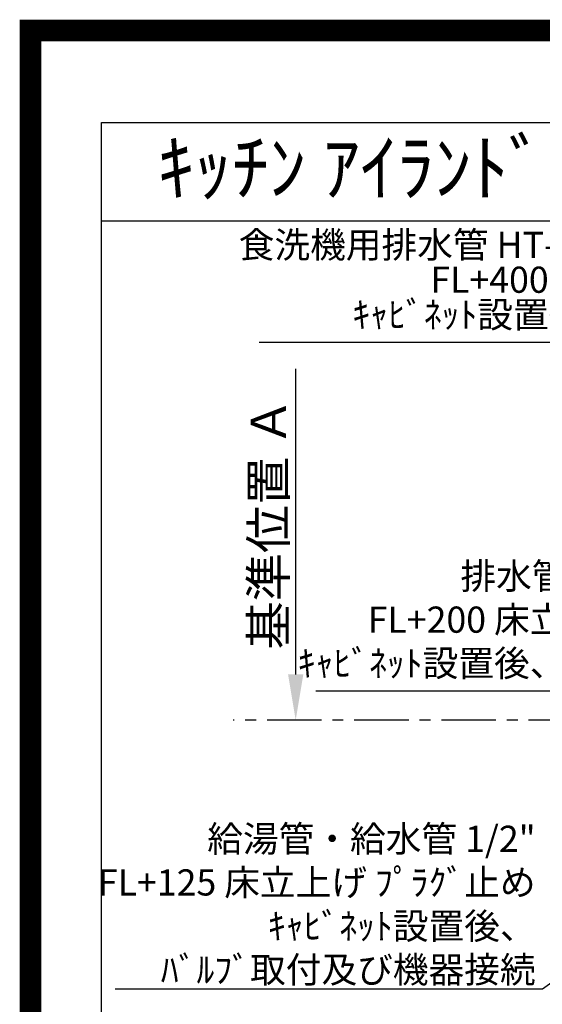
# Model space of a CAD drawing. Extents: x 27948 to 54421, y -11045 to -2175.
# Drawn here: x 41897 to 43095, y -4433 to -2175 of the extents above; entities that cross this region are included whole.
import ezdxf
from ezdxf.enums import TextEntityAlignment as Align

# ---------------------------------------------------------------- set-up
doc = ezdxf.new("R2010")
doc.units = 0
doc.header["$LTSCALE"] = 50
doc.header["$MEASUREMENT"] = 0
doc.linetypes.add('CENTER', pattern=[2, 1.25, -0.25, 0.25, -0.25])
doc.layers.get('0').update_dxf_attribs({"linetype": 'CONTINUOUS'})
doc.layers.get('DEFPOINTS').update_dxf_attribs({"color": 146, "linetype": 'CONTINUOUS'})
for name, color, linetype in [('111-壁仕上', 3, 'CONTINUOUS'), ('160-文字', 254, 'CONTINUOUS'), ('166-寸法B', 11, 'CONTINUOUS'), ('190-図面外枠', 5, 'CONTINUOUS')]:
    doc.layers.add(name, color=color, linetype=linetype)
doc.styles.add('KH001', font='txt')
doc.dimstyles.new('KH1xx030', dxfattribs={"dimscale": 30, "dimtxt": 2, "dimasz": 0.6, "dimexe": 0.3, "dimexo": 1.2, "dimgap": 0.5, "dimtad": 3, "dimdec": 1, "dimdsep": 46, "dimlunit": 6, "dimtxsty": 'KH001', "dimblk": 'DOT', "dimcen": 1, "dimdle": 1, "dimclrd": 256, "dimclre": 256, "dimclrt": 256, "dimadec": 0, "dimazin": 0, "dimtfac": 1, "dimtdec": 1, "dimtix": 1, "dimtmove": 2, "dimatfit": 3, "dimldrblk": 'CLOSEDBLANK', "dimfxl": 1, "dimtolj": 1, "dimtzin": 0, "dimlwd": -1, "dimlwe": -1, "dimarcsym": 0})

# ---------------------------------------------------------------- blocks, each defined once
blk = doc.blocks.new('A$C5D946DDC')
at = {"layer": '190-図面外枠'}
for p, q in [((271, 14349.3), (20519, 14349.3)), ((271, 350.7), (271, 14349.3))]:
    blk.add_line(p, q, dxfattribs=at)
at = {"layer": 'DEFPOINTS'}
blk.add_lwpolyline([(0, 0), (20790, 0), (20790, 14700), (0, 14700)], close=True, dxfattribs=at)
blk = doc.blocks.new('*D78')
at = {"layer": '166-寸法B', "transparency": 16777216}
for p, q in [((42529.9, -3676.3), (42529.9, -2975.9)), ((42559.9, -3781.3), (42532.9, -3781.3))]:
    blk.add_line(p, q, dxfattribs=at)
blk.add_solid([(42512.4, -3676.3), (42547.4, -3676.3), (42529.9, -3781.3)], dxfattribs=at)
at = {"layer": 'DEFPOINTS', "color": 0, "transparency": 16777216}
for p in [(42529.9, -2984.9), (42799, -2984.9), (42529.9, -3781.3)]:
    blk.add_point(p, dxfattribs=at)
at = {"layer": '166-寸法B', "transparency": 16777216, "insert": (42467.5, -3330.6), "char_height": 81, "attachment_point": 5, "rotation": 90, "style": 'KH001'}
blk.add_mtext('\\A1;基準位置 Ａ', dxfattribs=at)
blk = doc.blocks.new('_ClosedBlank')
at = {"color": 0, "linetype": 'ByBlock', "lineweight": -2}
for p, q in [((-1, 0.167), (0, 0)), ((-1, 0.167), (-1, -0.167)), ((0, 0), (-1, -0.167))]:
    blk.add_line(p, q, dxfattribs=at)
blk = doc.blocks.new('_None')
blk = doc.blocks.new('_Dot')
at = {"color": 0, "linetype": 'ByBlock', "lineweight": -2}
blk.add_line((-0.5, 0), (-1, 0), dxfattribs=at)
at = {"color": 0, "linetype": 'ByBlock', "const_width": 0.5}
blk.add_lwpolyline([(-0.25, 0, 1), (0.25, 0, 1)], format="xyb", close=True, dxfattribs=at)

msp = doc.modelspace()

# ---------------------------------------------------------------- linework, layer by layer
at = {"layer": '111-壁仕上', "color": 253, "linetype": 'CENTER', "ltscale": 2}
msp.add_line((46389.13, -3781.26), (42386.22, -3781.26), dxfattribs=at)
at = {"layer": '190-図面外枠'}
msp.add_lwpolyline([(42084.55, -2636.44), (54233.37, -2636.44)], dxfattribs=at)
at = {"layer": 'DEFPOINTS', "color": 1, "const_width": 50}
msp.add_lwpolyline([(41921.96, -11020), (54395.95, -11020), (54395.95, -2200), (41921.96, -2200)], close=True, dxfattribs=at)

# ---------------------------------------------------------------- block references
at = {"layer": '190-図面外枠', "xscale": 0.6000000000058208, "yscale": 0.6000000000058208, "zscale": 0.6000000000058208}
msp.add_blockref('A$C5D946DDC', (41921.96, -11020), dxfattribs=at)

# ---------------------------------------------------------------- texts
at = {"layer": '160-文字', "style": 'KH001'}
msp.add_text('ｷｯﾁﾝ ｱｲﾗﾝﾄﾞ 間口2600 L(左ｼﾝｸ) ﾐｰﾚ食洗機 ｼﾙﾊﾞｰ塗装ﾚﾝｼﾞﾌｰﾄﾞ 同時給排ﾀｲﾌﾟ 設備・下地図', height=125, dxfattribs=at).set_placement((42212.79, -2514.44), align=Align.MIDDLE_LEFT)
at = {"layer": '160-文字', "insert": (43437.57, -2900.01), "char_height": 60, "attachment_point": 9, "line_spacing_factor": 0.8, "style": 'KH001'}
msp.add_mtext('{食洗機用排水管 HT-40(耐熱)\\PFL+400床立上げ \\Pｷｬﾋﾞﾈｯﾄ設置後、接続     }', dxfattribs=at)
at = {"layer": '160-文字', "char_height": 60, "attachment_point": 9, "style": 'KH001'}
for s, insert in [('排水管 40A\\PFL+200 床立上げ\\Pｷｬﾋﾞﾈｯﾄ設置後、接続', (43312.21, -3699.53)), ('\\A1;給湯管・給水管 1/2"\\PFL+125 床立上げ ﾌﾟﾗｸﾞ止め\\Pｷｬﾋﾞﾈｯﾄ設置後、\\Pﾊﾞﾙﾌﾞ取付及び機器接続', (43080.14, -4383.45))]:
    msp.add_mtext(s, dxfattribs=dict(at, insert=insert))

# ---------------------------------------------------------------- dimensions: what is measured, and where the dimension line sits
at = {"layer": '166-寸法B'}
dim = msp.add_linear_dim(base=(42529.92, -2984.92), p1=(42529.92, -3781.26), p2=(42799.04, -2984.92), angle=270, text='基準位置 Ａ', dimstyle='KH1xx030', override={"dimtxt": 2.7, "dimasz": 3.5, "dimexe": 0.1, "dimexo": 1, "dimblk2": 'None', "dimsah": 1, "dimdle": 0.3, "dimse2": 1}, dxfattribs=at)
dim.commit()
dim.dimension.update_dxf_attribs({"geometry": '*D78', "text_midpoint": (42467.45, -3330.59)})

# ---------------------------------------------------------------- leaders
at = {"layer": '160-文字', "annotation_type": 0, "has_hookline": 1, "hookline_direction": 1}
for points, text_width in [([(44141.57, -4005.17), (43453.17, -2915.01), (43452.57, -2915.01)], 991.74), ([(43500.48, -3982.18), (43327.81, -3714.53), (43327.21, -3714.53)], 736.08), ([(43667.81, -3985.3), (43095.74, -4398.45), (43095.14, -4398.45)], 964.26), ([(44044.48, -4041.26), (43569.03, -5411.08), (43568.43, -5411.08)], 1477.38)]:
    msp.add_leader(points, dimstyle='KH1xx030', override={"dimgap": 0.5, "dimtad": 1}, dxfattribs=dict(at, text_width=text_width))

doc.saveas('drawing.dxf')
